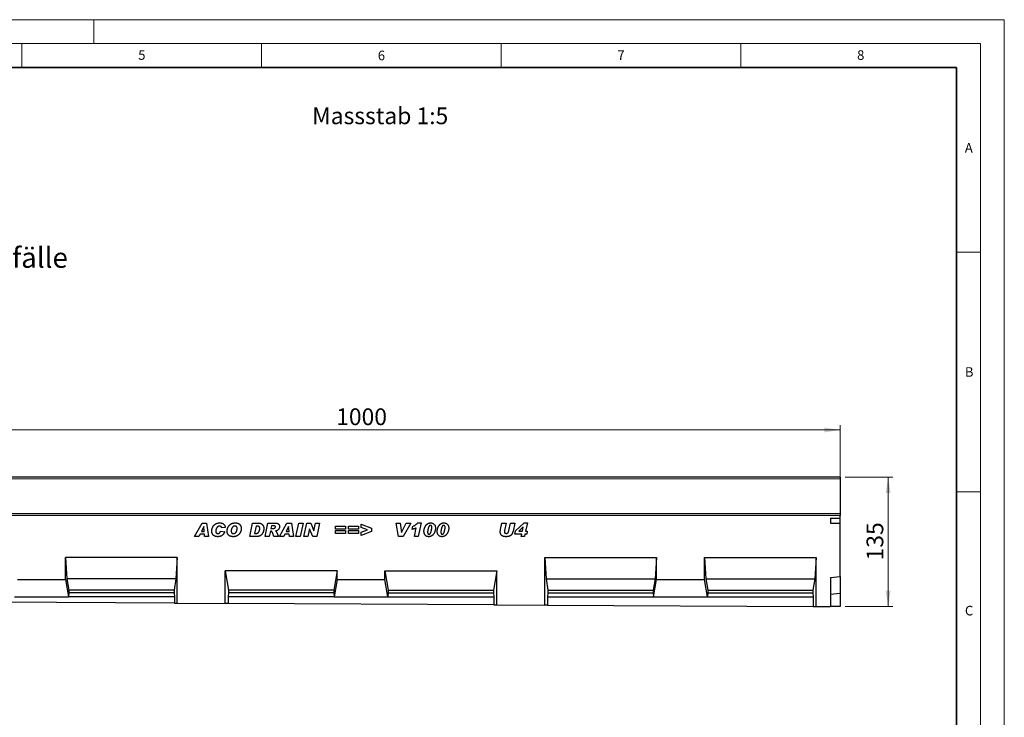
# Model space of a CAD drawing. Units: millimetres. Extents: x 0 to 1506, y 0 to 1228.
# Drawn here: x 215 to 420, y 151 to 297 of the extents above; entities that cross this region are included whole.
import ezdxf

# ---------------------------------------------------------------- set-up
doc = ezdxf.new("R2010")
doc.units = ezdxf.units.MM
doc.styles.add('SLDTEXTSTYLE0', font='TXT', dxfattribs={"width": 0.605})
doc.styles.add('SLDTEXTSTYLE1', font='TXT', dxfattribs={"width": 0.75})
doc.dimstyles.new('SLDDIMSTYLE4', dxfattribs={"dimtxt": 3.5, "dimasz": 3.302, "dimexe": 0, "dimexo": 0.0625, "dimgap": 0.875, "dimtad": 1, "dimlfac": 5, "dimrnd": 1e-09, "dimzin": 12, "dimdsep": 46, "dimtxsty": 'SLDTEXTSTYLE1', "dimsah": 1, "dimcen": 0.09, "dimadec": 0, "dimazin": 3, "dimtfac": 1, "dimtofl": 0, "dimtmove": 0, "dimatfit": 3, "dimfxl": 0, "dimfrac": 2, "dimtolj": 1, "dimtzin": 12, "dimarcsym": 0})
doc.dimstyles.new('SLDDIMSTYLE5', dxfattribs={"dimtxt": 3.5, "dimasz": 3.302, "dimexe": 0, "dimexo": 0.0625, "dimgap": 0.875, "dimtad": 1, "dimdec": 0, "dimlfac": 5, "dimrnd": 1e-09, "dimzin": 12, "dimdsep": 46, "dimtxsty": 'SLDTEXTSTYLE1', "dimsah": 1, "dimcen": 0.09, "dimadec": 0, "dimazin": 3, "dimtfac": 1, "dimtdec": 0, "dimtofl": 0, "dimtmove": 0, "dimatfit": 3, "dimfxl": 0, "dimfrac": 2, "dimtolj": 1, "dimtzin": 12, "dimarcsym": 0})

# ---------------------------------------------------------------- blocks, each defined once
blk = doc.blocks.new('_D_7')
at = {"color": 179, "linetype": 'Continuous', "lineweight": 18}
for p, q in [((185.76, 198.09), (185.76, 212.41)), ((385.76, 198.09), (385.76, 212.41)), ((185.76, 211.41), (385.76, 211.41))]:
    blk.add_line(p, q, dxfattribs=at)
for points in [[(185.76, 211.41), (189.07, 210.9), (189.07, 211.91)], [(385.76, 211.41), (382.46, 211.91), (382.46, 210.9)]]:
    blk.add_solid(points, dxfattribs=at)
at = {"color": 179, "linetype": 'Continuous', "lineweight": 18, "insert": (280.59, 215.92), "char_height": 3.5, "attachment_point": 1, "style": 'SLDTEXTSTYLE1'}
blk.add_mtext('1000', dxfattribs=at)
blk = doc.blocks.new('_D_9')
at = {"color": 179, "linetype": 'Continuous', "lineweight": 18}
for p, q in [((386.76, 201.59), (396.76, 201.59)), ((395.76, 201.59), (395.76, 174.58)), ((386.76, 174.58), (396.76, 174.58))]:
    blk.add_line(p, q, dxfattribs=at)
for points in [[(395.76, 201.59), (395.26, 198.28), (396.27, 198.28)], [(395.76, 174.58), (396.27, 177.88), (395.26, 177.88)]]:
    blk.add_solid(points, dxfattribs=at)
at = {"color": 179, "linetype": 'Continuous', "lineweight": 18, "insert": (391.25, 184.2), "char_height": 3.5, "attachment_point": 1, "rotation": 90, "style": 'SLDTEXTSTYLE1'}
blk.add_mtext('135', dxfattribs=at)

msp = doc.modelspace()

# ---------------------------------------------------------------- linework, layer by layer
at = {"color": 7, "linetype": 'Continuous', "lineweight": 18}
for p, q in [((0, 297), (420, 297)), ((230, 292), (230, 297)), ((420, 0), (420, 297)), ((15, 292), (415, 292)), ((215, 292), (215, 287)), ((265, 292), (265, 287)), ((315, 292), (315, 287)), ((365, 292), (365, 287)), ((415, 292), (415, 5)), ((410, 248.5), (415, 248.5)), ((410, 198.5), (415, 198.5))]:
    msp.add_line(p, q, dxfattribs=at)
at = {"color": 7, "linetype": 'Continuous', "lineweight": 35}
for p, q in [((410, 287), (20, 287)), ((410, 5), (410, 287))]:
    msp.add_line(p, q, dxfattribs=at)
at = {"color": 7, "linetype": 'Continuous', "lineweight": 25}
for p, q in [((385.7632, 201.5853), (185.7632, 201.5853)), ((385.7632, 201.5853), (385.7632, 201.1853)), ((385.7632, 201.1853), (385.7632, 193.9951)), ((385.7632, 193.5855), (185.7632, 193.5855)), ((385.7632, 193.9951), (385.7632, 193.5855)), ((385.7632, 192.9855), (385.7632, 193.5855)), ((251.0213, 189.1855), (252.6014, 191.9855)), ((252.9412, 191.2588), (252.4617, 190.2401)), ((252.6014, 191.9855), (253.5566, 191.9855)), ((252.9486, 191.2588), (252.9412, 191.2588)), ((253.0316, 190.2401), (252.9486, 191.2588)), ((253.5566, 191.9855), (253.9668, 189.1855)), ((262.5413, 189.1855), (263.13, 191.9855)), ((263.13, 191.9855), (264.2959, 191.9855)), ((263.8686, 191.331), (263.555, 189.8401)), ((264.1612, 191.331), (263.8686, 191.331)), ((265.7486, 189.1855), (266.3446, 191.9855)), ((266.3446, 191.9855), (267.9605, 191.9855)), ((267.0935, 191.4037), (266.9776, 190.8583)), ((267.5435, 191.4037), (267.0935, 191.4037)), ((268.7377, 189.1855), (270.3178, 191.9855)), ((270.6576, 191.2588), (270.178, 190.2401)), ((270.3178, 191.9855), (271.2729, 191.9855)), ((270.665, 191.2588), (270.6576, 191.2588)), ((270.7479, 190.2401), (270.665, 191.2588)), ((271.2729, 191.9855), (271.6832, 189.1855)), ((272.1995, 189.1855), (272.8018, 191.9855)), ((272.8018, 191.9855), (273.6825, 191.9855)), ((273.6825, 191.9855), (273.0802, 189.1855)), ((273.8432, 189.1855), (274.4471, 191.9855)), ((274.4471, 191.9855), (275.2642, 191.9855)), ((275.2642, 191.9855), (275.9449, 190.3543)), ((275.9522, 190.3543), (276.3051, 191.9855)), ((276.3051, 191.9855), (277.1227, 191.9855)), ((277.1227, 191.9855), (276.517, 189.1855)), ((280.4468, 191.3674), (282.5195, 191.3674)), ((280.4468, 190.7492), (280.4468, 191.3674)), ((282.5195, 191.3674), (282.5195, 190.7492)), ((283.1813, 191.3674), (285.2541, 191.3674)), ((283.1813, 190.7492), (283.1813, 191.3674)), ((285.2541, 191.3674), (285.2541, 190.7492)), ((285.8068, 191.7674), (287.9886, 190.8941)), ((285.8068, 191.0929), (285.8068, 191.7674)), ((287.1335, 190.5855), (285.8068, 191.0929)), ((293.1086, 191.9855), (293.9717, 191.9855)), ((293.6007, 189.1855), (293.1086, 191.9855)), ((293.9717, 191.9855), (294.2103, 189.9946)), ((294.2177, 189.9946), (295.22, 191.9855)), ((296.1632, 191.9855), (294.5904, 189.1855)), ((295.22, 191.9855), (296.1632, 191.9855)), ((296.4613, 190.6764), (296.6022, 191.331)), ((297.6324, 192.0219), (298.3062, 192.0219)), ((298.3062, 192.0219), (297.6829, 189.1855)), ((314.8767, 190.6281), (315.1664, 191.9855)), ((315.1664, 191.9855), (316.0392, 191.9855)), ((316.0392, 191.9855), (315.7011, 190.4077)), ((316.6432, 190.456), (316.9636, 191.9855)), ((316.9636, 191.9855), (317.8397, 191.9855)), ((317.8397, 191.9855), (317.4852, 190.2935)), ((318.0322, 190.3549), (319.8095, 192.0219)), ((319.6209, 191.1776), (318.7158, 190.3128)), ((319.4425, 190.3128), (319.63, 191.1702)), ((319.63, 191.1702), (319.6209, 191.1776)), ((319.8095, 192.0219), (320.4874, 192.0219)), ((320.4874, 192.0219), (320.1135, 190.3128)), ((383.7632, 192.9855), (385.7632, 192.9855)), ((383.7632, 192.9855), (383.7632, 191.9594)), ((383.7632, 191.9594), (385.7632, 191.9594)), ((385.7632, 191.9594), (385.7632, 192.9855)), ((385.7632, 180.8442), (385.7632, 191.9594)), ((251.9577, 189.1855), (251.0213, 189.1855)), ((252.1838, 189.6583), (251.9577, 189.1855)), ((253.0787, 189.6583), (252.1838, 189.6583)), ((252.4617, 190.2401), (253.0316, 190.2401)), ((253.1168, 189.1855), (253.0787, 189.6583)), ((253.9668, 189.1855), (253.1168, 189.1855)), ((256.4832, 190.3128), (257.3195, 190.1855)), ((257.465, 191.0571), (256.665, 190.9674)), ((256.665, 190.9674), (256.665, 190.9821)), ((264.0334, 189.1855), (262.5413, 189.1855)), ((263.555, 189.8401), (263.9243, 189.8401)), ((266.6213, 189.1855), (265.7486, 189.1855)), ((266.8611, 190.3128), (266.6213, 189.1855)), ((266.9134, 190.3128), (266.8611, 190.3128)), ((266.9776, 190.8583), (267.1446, 190.8583)), ((268.5486, 189.1855), (267.5963, 189.1855)), ((269.6741, 189.1855), (268.7377, 189.1855)), ((269.9002, 189.6583), (269.6741, 189.1855)), ((270.7951, 189.6583), (269.9002, 189.6583)), ((270.178, 190.2401), (270.7479, 190.2401)), ((270.8332, 189.1855), (270.7951, 189.6583)), ((271.6832, 189.1855), (270.8332, 189.1855)), ((273.0802, 189.1855), (272.1995, 189.1855)), ((274.6608, 189.1855), (273.8432, 189.1855)), ((275.0108, 190.8083), (274.6608, 189.1855)), ((275.0182, 190.8083), (275.0108, 190.8083)), ((275.6954, 189.1855), (275.0182, 190.8083)), ((276.517, 189.1855), (275.6954, 189.1855)), ((275.9449, 190.3543), (275.9522, 190.3543)), ((282.5195, 190.7492), (280.4468, 190.7492)), ((280.4468, 190.4219), (282.5195, 190.4219)), ((280.4468, 189.8037), (280.4468, 190.4219)), ((282.5195, 189.8037), (280.4468, 189.8037)), ((282.5195, 190.4219), (282.5195, 189.8037)), ((285.2541, 190.7492), (283.1813, 190.7492)), ((283.1813, 190.4219), (285.2541, 190.4219)), ((283.1813, 189.8037), (283.1813, 190.4219)), ((285.2541, 189.8037), (283.1813, 189.8037)), ((285.2541, 190.4219), (285.2541, 189.8037)), ((285.8068, 190.0884), (287.1335, 190.5855)), ((287.9886, 190.2594), (285.8068, 189.4037)), ((285.8068, 189.4037), (285.8068, 190.0884)), ((287.9886, 190.8941), (287.9886, 190.2594)), ((294.5904, 189.1855), (293.6007, 189.1855)), ((294.2103, 189.9946), (294.2177, 189.9946)), ((296.8977, 189.1855), (297.2988, 191.0105)), ((297.6829, 189.1855), (296.8977, 189.1855)), ((299.6686, 190.0861), (299.6686, 190.0742)), ((302.4395, 190.0861), (302.4395, 190.0742)), ((317.8868, 189.6946), (318.0322, 190.3549)), ((319.3072, 189.6946), (317.8868, 189.6946)), ((318.7158, 190.3128), (319.4425, 190.3128)), ((319.1959, 189.1855), (319.3072, 189.6946)), ((319.8669, 189.1855), (319.1959, 189.1855)), ((319.9783, 189.6946), (319.8669, 189.1855)), ((320.3374, 189.6946), (319.9783, 189.6946)), ((320.1135, 190.3128), (320.4686, 190.3128)), ((320.4686, 190.3128), (320.3374, 189.6946)), ((247.4312, 184.7755), (224.0972, 184.7755)), ((224.0972, 180.2277), (224.0972, 184.7755)), ((224.0972, 184.7755), (224.3771, 180.3755)), ((247.4312, 184.7755), (247.1512, 180.3755)), ((247.4312, 175.2677), (247.4312, 184.7755)), ((324.0952, 184.7755), (347.4292, 184.7755)), ((324.0952, 174.885), (324.0952, 184.7755)), ((324.0952, 184.7755), (324.3751, 180.3755)), ((347.4292, 184.7755), (347.1492, 180.3755)), ((347.4292, 180.2277), (347.4292, 184.7755)), ((357.4292, 184.7755), (380.7632, 184.7755)), ((357.4292, 180.2277), (357.4292, 184.7755)), ((357.4292, 184.7755), (357.7091, 180.3755)), ((380.7632, 184.7755), (380.4832, 180.3755)), ((380.7632, 174.6022), (380.7632, 184.7755)), ((280.7652, 182.0451), (257.4312, 182.0451)), ((257.4312, 175.2178), (257.4312, 182.0451)), ((257.4312, 182.0451), (258.1136, 177.9755)), ((280.7652, 182.0451), (280.0827, 177.9755)), ((280.7652, 180.2277), (280.7652, 182.0451)), ((290.7612, 182.0451), (314.0952, 182.0451)), ((290.7612, 180.2277), (290.7612, 182.0451)), ((290.7612, 182.0451), (291.4436, 177.9755)), ((314.0952, 182.0451), (313.4127, 177.9755)), ((314.0952, 174.9349), (314.0952, 182.0451)), ((383.7632, 180.6692), (385.7632, 180.8442)), ((385.7632, 180.8442), (385.7632, 177.2882)), ((214.0972, 180.2277), (224.0972, 180.2277)), ((224.0972, 180.2277), (224.7096, 176.5755)), ((224.3771, 180.3755), (224.7796, 177.9755)), ((247.1512, 180.3755), (224.3771, 180.3755)), ((247.1512, 180.3755), (246.7487, 177.9755)), ((280.7652, 180.2277), (280.1527, 176.5755)), ((280.7652, 180.2277), (290.7612, 180.2277)), ((291.3736, 176.5755), (290.7612, 180.2277)), ((324.3751, 180.3755), (324.7776, 177.9755)), ((324.3751, 180.3755), (347.1492, 180.3755)), ((347.1492, 180.3755), (346.7467, 177.9755)), ((346.8167, 176.5755), (347.4292, 180.2277)), ((347.4292, 180.2277), (357.4292, 180.2277)), ((358.0416, 176.5755), (357.4292, 180.2277)), ((357.7091, 180.3755), (358.1116, 177.9755)), ((357.7091, 180.3755), (380.4832, 180.3755)), ((380.4832, 180.3755), (380.0807, 177.9755)), ((383.7632, 180.6692), (383.7632, 174.5872)), ((224.7796, 177.4415), (224.7096, 176.5755)), ((224.7796, 177.9755), (224.7796, 177.4415)), ((246.7487, 177.9755), (224.7796, 177.9755)), ((246.7487, 177.4415), (224.7796, 177.4415)), ((246.7487, 177.9755), (246.7487, 177.4415)), ((246.7487, 177.4415), (246.8187, 176.5755)), ((258.1136, 177.4415), (258.0436, 176.5755)), ((258.1136, 177.9755), (258.1136, 177.4415)), ((280.0827, 177.9755), (258.1136, 177.9755)), ((280.0827, 177.4415), (258.1136, 177.4415)), ((280.0827, 177.9755), (280.0827, 177.4415)), ((280.0827, 177.4415), (280.1527, 176.5755)), ((291.4436, 177.4415), (291.3736, 176.5755)), ((291.4436, 177.9755), (291.4436, 177.4415)), ((291.4436, 177.9755), (313.4127, 177.9755)), ((291.4436, 177.4415), (313.4127, 177.4415)), ((313.4127, 177.9755), (313.4127, 177.4415)), ((313.4127, 177.4415), (313.4827, 176.5755)), ((324.7776, 177.4415), (324.7076, 176.5755)), ((324.7776, 177.9755), (324.7776, 177.4415)), ((324.7776, 177.9755), (346.7467, 177.9755)), ((324.7776, 177.4415), (346.7467, 177.4415)), ((346.7467, 177.9755), (346.7467, 177.4415)), ((346.7467, 177.4415), (346.8167, 176.5755)), ((358.1116, 177.4415), (358.0416, 176.5755)), ((358.1116, 177.9755), (358.1116, 177.4415)), ((358.1116, 177.9755), (380.0807, 177.9755)), ((358.1116, 177.4415), (380.0807, 177.4415)), ((380.0807, 177.9755), (380.0807, 177.4415)), ((380.0807, 177.4415), (380.1507, 176.5755)), ((385.7632, 177.2882), (383.7632, 177.1132)), ((385.7632, 177.2882), (385.7632, 174.5772)), ((246.8187, 175.2708), (191.3756, 175.5475)), ((213.4847, 176.5755), (224.7096, 176.5755)), ((246.8187, 176.5755), (224.7096, 176.5755)), ((246.8187, 176.5755), (246.8187, 175.2708)), ((246.8187, 175.2708), (247.4312, 175.2677)), ((247.4312, 175.2677), (257.4312, 175.2178)), ((258.0436, 175.2147), (257.4312, 175.2178)), ((258.0436, 176.5755), (258.0436, 175.2147)), ((280.1527, 176.5755), (258.0436, 176.5755)), ((313.4827, 174.938), (258.0436, 175.2147)), ((280.1527, 176.5755), (291.3736, 176.5755)), ((291.3736, 176.5755), (313.4827, 176.5755)), ((313.4827, 176.5755), (313.4827, 174.938)), ((313.4827, 174.938), (314.0952, 174.9349)), ((314.0952, 174.9349), (324.0952, 174.885)), ((324.7076, 174.882), (324.0952, 174.885)), ((324.7076, 176.5755), (324.7076, 174.882)), ((324.7076, 176.5755), (346.8167, 176.5755)), ((324.7076, 174.882), (380.1507, 174.6052)), ((346.8167, 176.5755), (358.0416, 176.5755)), ((358.0416, 176.5755), (380.1507, 176.5755)), ((380.1507, 176.5755), (380.1507, 174.6052)), ((380.1507, 174.6052), (380.7632, 174.6022)), ((380.7632, 174.6022), (383.7632, 174.5872)), ((385.7632, 174.5772), (383.7632, 174.5872))]:
    msp.add_line(p, q, dxfattribs=at)
at = {"color": 8, "linetype": 'Continuous', "lineweight": 18}
for p, q in [((385.7632, 201.1853), (185.7632, 201.1853)), ((185.7632, 193.9951), (385.7632, 193.9951))]:
    msp.add_line(p, q, dxfattribs=at)
at = {"color": 7, "linetype": 'Continuous', "lineweight": 25}
for points, knots in [([(254.6286, 190.3219), (254.6291, 190.3558), (254.6301, 190.424), (254.6398, 190.5262), (254.6543, 190.6287), (254.6754, 190.7311), (254.7029, 190.8335), (254.736, 190.936), (254.7746, 191.0389), (254.8191, 191.141), (254.8693, 191.2407), (254.9253, 191.3357), (254.9877, 191.4248), (255.0555, 191.5083), (255.128, 191.5869), (255.2065, 191.6596), (255.2906, 191.7264), (255.3799, 191.7879), (255.4742, 191.8433), (255.5737, 191.8909), (255.6777, 191.9312), (255.7859, 191.9652), (255.8991, 191.9904), (256.0168, 192.0084), (256.1388, 192.0203), (256.2218, 192.0214), (256.2638, 192.0219)], [0, 0, 0, 0, 0.03852187, 0.07739652, 0.11652036, 0.15605194, 0.19612705, 0.23680959, 0.27840388, 0.32088817, 0.36331525, 0.40507886, 0.44601824, 0.48670419, 0.52719517, 0.56738214, 0.60810106, 0.64909466, 0.69045465, 0.73221327, 0.77423923, 0.81703772, 0.86092789, 0.90577453, 0.95222546, 1, 1, 1, 1]), ([(256.2616, 191.3674), (256.2288, 191.3657), (256.1627, 191.3624), (256.0651, 191.3351), (255.9688, 191.2924), (255.8919, 191.243), (255.8315, 191.1962), (255.7887, 191.155), (255.7474, 191.11), (255.7088, 191.0603), (255.6724, 191.0062), (255.6385, 190.9476), (255.6064, 190.8848), (255.5679, 190.7958), (255.527, 190.6824), (255.4919, 190.5454), (255.4687, 190.4102), (255.4662, 190.3203), (255.465, 190.2759)], [0, 0, 0, 0, 0.065928641, 0.133080072, 0.202830356, 0.277834829, 0.316718642, 0.356695228, 0.397511048, 0.439676397, 0.483416912, 0.528934807, 0.576068981, 0.625658922, 0.724217905, 0.818872164, 0.910528114, 1, 1, 1, 1]), ([(256.665, 190.9821), (256.6648, 190.9979), (256.6644, 191.0285), (256.6577, 191.0728), (256.6482, 191.1142), (256.6348, 191.1526), (256.6164, 191.1873), (256.5946, 191.2191), (256.5688, 191.2477), (256.5297, 191.281), (256.4763, 191.3153), (256.4078, 191.3451), (256.3359, 191.3645), (256.2865, 191.3664), (256.2616, 191.3674)], [0, 0, 0, 0, 0.07526085, 0.14664115, 0.21367903, 0.27816975, 0.34059002, 0.40116771, 0.46212375, 0.52443869, 0.64634405, 0.76402352, 0.88094696, 1, 1, 1, 1]), ([(256.2638, 192.0219), (256.3072, 192.0212), (256.3918, 192.0199), (256.5151, 192.0072), (256.6313, 191.9863), (256.7406, 191.9574), (256.8433, 191.9207), (256.9384, 191.8742), (257.027, 191.8203), (257.1078, 191.7581), (257.1811, 191.6893), (257.2467, 191.6148), (257.3038, 191.5347), (257.3528, 191.4496), (257.3942, 191.3594), (257.4262, 191.2635), (257.4513, 191.1624), (257.4604, 191.0927), (257.465, 191.0571)], [0, 0, 0, 0, 0.07620134, 0.14841496, 0.21737266, 0.28344662, 0.34678605, 0.40851927, 0.46898511, 0.52852451, 0.58735081, 0.64532853, 0.70255147, 0.75977151, 0.81752172, 0.87652734, 0.93711015, 1, 1, 1, 1]), ([(257.8359, 190.2958), (257.8368, 190.3428), (257.8387, 190.4367), (257.8553, 190.5765), (257.8814, 190.7145), (257.9176, 190.8505), (257.9652, 190.9834), (258.0217, 191.1135), (258.0898, 191.2392), (258.1672, 191.3605), (258.2544, 191.4756), (258.3523, 191.5811), (258.4592, 191.6776), (258.5751, 191.7621), (258.6944, 191.8361), (258.8149, 191.8959), (258.9338, 191.9431), (259.0533, 191.9738), (259.1725, 191.9952), (259.2926, 192.0102), (259.4143, 192.0206), (259.4959, 192.0215), (259.537, 192.0219)], [0, 0, 0, 0, 0.0518611, 0.10360205, 0.15508068, 0.2067866, 0.25867295, 0.31070178, 0.36315611, 0.41625712, 0.46933963, 0.52228208, 0.57481587, 0.6280241, 0.68028157, 0.72953434, 0.77637658, 0.82113632, 0.86532355, 0.90998512, 0.95463936, 1, 1, 1, 1]), ([(259.4455, 191.3674), (259.4254, 191.3667), (259.3861, 191.3655), (259.3278, 191.3581), (259.2719, 191.3451), (259.2177, 191.3268), (259.1663, 191.3028), (259.1166, 191.274), (259.0691, 191.2401), (259.0244, 191.2005), (258.9816, 191.1575), (258.9421, 191.1102), (258.9048, 191.0598), (258.8702, 191.0061), (258.8391, 190.9482), (258.8101, 190.8874), (258.7831, 190.8233), (258.7534, 190.7347), (258.7221, 190.6268), (258.6938, 190.5034), (258.6762, 190.39), (258.6735, 190.3176), (258.6722, 190.2833)], [0, 0, 0, 0, 0.0410414, 0.0804257, 0.11973397, 0.15813759, 0.19689982, 0.23537348, 0.27529719, 0.31586387, 0.35715961, 0.39915216, 0.44146407, 0.48512778, 0.52960606, 0.57544894, 0.62278157, 0.67146025, 0.76607572, 0.85211415, 0.92989094, 1, 1, 1, 1]), ([(259.945, 190.8418), (259.9445, 190.8628), (259.9436, 190.9037), (259.9376, 190.9631), (259.926, 191.0183), (259.9109, 191.0698), (259.891, 191.117), (259.8669, 191.1605), (259.8378, 191.1996), (259.8047, 191.2349), (259.7685, 191.2661), (259.7293, 191.293), (259.6881, 191.3163), (259.6444, 191.3354), (259.598, 191.3495), (259.5493, 191.3595), (259.4982, 191.366), (259.4634, 191.3669), (259.4455, 191.3674)], [0, 0, 0, 0, 0.076844162, 0.149196938, 0.217717113, 0.282724372, 0.34504382, 0.404513955, 0.463875337, 0.52261257, 0.58099425, 0.638183158, 0.696108033, 0.753430697, 0.812078224, 0.872865788, 0.934908123, 1, 1, 1, 1]), ([(259.537, 192.0219), (259.5888, 192.021), (259.6891, 192.0193), (259.8342, 192.0033), (259.9687, 191.9769), (260.0925, 191.9395), (260.2061, 191.8917), (260.3091, 191.8333), (260.4008, 191.7631), (260.4817, 191.6833), (260.5515, 191.5954), (260.6136, 191.5032), (260.6653, 191.4053), (260.7083, 191.303), (260.7404, 191.1952), (260.7645, 191.083), (260.7789, 190.9656), (260.7805, 190.8858), (260.7813, 190.8452)], [0, 0, 0, 0, 0.07987038, 0.15488224, 0.22495864, 0.29128082, 0.35417205, 0.41481313, 0.47364721, 0.53195577, 0.58976952, 0.64670103, 0.70334194, 0.76036124, 0.81780483, 0.87670354, 0.93738127, 1, 1, 1, 1]), ([(264.6504, 190.8867), (264.6501, 190.9034), (264.6495, 190.936), (264.6442, 190.9835), (264.6366, 191.0285), (264.6244, 191.0703), (264.6098, 191.1102), (264.591, 191.1468), (264.5691, 191.1808), (264.5442, 191.2123), (264.5148, 191.2408), (264.4798, 191.2652), (264.4394, 191.2857), (264.3939, 191.3029), (264.3428, 191.3147), (264.2871, 191.3246), (264.2259, 191.3302), (264.1834, 191.3307), (264.1612, 191.331)], [0, 0, 0, 0, 0.065655634, 0.128649021, 0.187739422, 0.245096615, 0.30007814, 0.354434189, 0.406762923, 0.459282561, 0.512018776, 0.567668717, 0.626362596, 0.690071267, 0.758431883, 0.832597244, 0.912729856, 1, 1, 1, 1]), ([(264.2959, 191.9855), (264.3459, 191.9846), (264.4429, 191.9829), (264.5828, 191.9672), (264.7128, 191.9429), (264.8319, 191.9069), (264.941, 191.8619), (265.0388, 191.805), (265.1268, 191.7388), (265.2036, 191.6622), (265.27, 191.5773), (265.3284, 191.4868), (265.3772, 191.3895), (265.4178, 191.2863), (265.449, 191.1767), (265.471, 191.0609), (265.4842, 190.9389), (265.4859, 190.8555), (265.4868, 190.8128)], [0, 0, 0, 0, 0.07870085, 0.15243328, 0.22132358, 0.28635971, 0.34778083, 0.40665019, 0.46385471, 0.52052606, 0.57673502, 0.63301658, 0.68977792, 0.74770487, 0.80720937, 0.86879647, 0.932922, 1, 1, 1, 1]), ([(267.1446, 190.8583), (267.178, 190.8584), (267.2416, 190.8585), (267.3325, 190.8602), (267.4142, 190.863), (267.4865, 190.8669), (267.5497, 190.8718), (267.6037, 190.878), (267.6485, 190.885), (267.6951, 190.8961), (267.7435, 190.9143), (267.7944, 190.9416), (267.8368, 190.976), (267.8711, 191.0159), (267.8962, 191.059), (267.9166, 191.101), (267.9277, 191.1433), (267.9295, 191.1713), (267.9304, 191.185)], [0, 0, 0, 0, 0.10527233, 0.20098973, 0.28717216, 0.36324979, 0.42985994, 0.4870618, 0.53494946, 0.57310331, 0.63820873, 0.69764056, 0.7546231, 0.80976784, 0.86290375, 0.9116136, 0.95673169, 1, 1, 1, 1]), ([(267.9304, 191.185), (267.9296, 191.2012), (267.928, 191.2325), (267.9142, 191.2767), (267.8905, 191.3148), (267.8637, 191.3418), (267.8364, 191.3602), (267.81, 191.3717), (267.7785, 191.3821), (267.7414, 191.3894), (267.6994, 191.3965), (267.6521, 191.4009), (267.5996, 191.4028), (267.5628, 191.4034), (267.5435, 191.4037)], [0, 0, 0, 0, 0.095793671, 0.185218494, 0.270853397, 0.359713306, 0.408259565, 0.464996805, 0.52992905, 0.60453322, 0.688647745, 0.782207475, 0.88553137, 1, 1, 1, 1]), ([(268.7668, 191.2458), (268.7664, 191.2186), (268.7656, 191.1652), (268.7551, 191.0864), (268.7404, 191.01), (268.7177, 190.9365), (268.6901, 190.8652), (268.6557, 190.7965), (268.6146, 190.7308), (268.5681, 190.6674), (268.515, 190.6079), (268.453, 190.5548), (268.3846, 190.5065), (268.3079, 190.4644), (268.2244, 190.4272), (268.1328, 190.3973), (268.0346, 190.3704), (267.9658, 190.3586), (267.9304, 190.3526)], [0, 0, 0, 0, 0.06021071, 0.11871962, 0.17623963, 0.23294892, 0.28944549, 0.3459013, 0.403352, 0.46142348, 0.52041312, 0.58006839, 0.64229226, 0.70633775, 0.77397224, 0.84503085, 0.92035817, 1, 1, 1, 1]), ([(267.9605, 191.9855), (267.9943, 191.9849), (268.0596, 191.9837), (268.1541, 191.9735), (268.2415, 191.9564), (268.3223, 191.9335), (268.396, 191.9029), (268.4623, 191.8649), (268.5224, 191.8213), (268.5737, 191.7694), (268.6192, 191.7139), (268.6583, 191.655), (268.6924, 191.594), (268.7195, 191.5297), (268.7407, 191.4625), (268.7559, 191.3927), (268.7654, 191.3201), (268.7663, 191.2708), (268.7668, 191.2458)], [0, 0, 0, 0, 0.0815964, 0.15809453, 0.22952573, 0.29679999, 0.36087011, 0.42201508, 0.48130037, 0.53993776, 0.59789647, 0.65469555, 0.71067574, 0.76692337, 0.82314301, 0.88083674, 0.93948129, 1, 1, 1, 1]), ([(296.6022, 191.331), (296.6532, 191.3542), (296.754, 191.4), (296.8993, 191.4763), (297.039, 191.5551), (297.1705, 191.6405), (297.2969, 191.7281), (297.4153, 191.8217), (297.528, 191.9185), (297.5977, 191.9876), (297.6324, 192.0219)], [0, 0, 0, 0, 0.13466221, 0.26603192, 0.39452893, 0.52008756, 0.64300989, 0.76398608, 0.88277677, 1, 1, 1, 1]), ([(298.905, 190.2861), (298.9056, 190.3189), (298.9068, 190.3847), (298.9149, 190.4841), (298.9288, 190.5846), (298.9473, 190.6863), (298.9719, 190.7889), (299.0024, 190.8924), (299.0375, 190.9973), (299.0774, 191.1023), (299.1224, 191.2051), (299.1724, 191.3033), (299.2262, 191.3963), (299.2849, 191.4832), (299.3474, 191.5649), (299.4146, 191.6405), (299.486, 191.7108), (299.5612, 191.7753), (299.64, 191.8337), (299.7227, 191.8834), (299.8077, 191.9267), (299.896, 191.961), (299.9867, 191.9887), (300.0804, 192.008), (300.177, 192.0195), (300.2424, 192.0211), (300.2754, 192.0219)], [0, 0, 0, 0, 0.04019186, 0.08072975, 0.12220988, 0.16447883, 0.20745568, 0.25147643, 0.29678668, 0.34302064, 0.38918865, 0.43426262, 0.47807522, 0.5209069, 0.56280357, 0.60409345, 0.64481849, 0.68549781, 0.72553574, 0.76492457, 0.80366248, 0.84234465, 0.88091443, 0.91980933, 0.95956, 1, 1, 1, 1]), ([(300.255, 191.5128), (300.2403, 191.5122), (300.211, 191.511), (300.1678, 191.4995), (300.1262, 191.4813), (300.0863, 191.4554), (300.0477, 191.423), (300.0106, 191.3832), (299.9748, 191.3364), (299.9412, 191.2824), (299.9091, 191.2229), (299.8784, 191.1588), (299.85, 191.0901), (299.8233, 191.017), (299.7989, 190.939), (299.777, 190.8565), (299.7565, 190.7695), (299.7382, 190.6797), (299.7221, 190.59), (299.7078, 190.5036), (299.6959, 190.4222), (299.6863, 190.3454), (299.6779, 190.2739), (299.6732, 190.207), (299.6693, 190.145), (299.6688, 190.1052), (299.6686, 190.0861)], [0, 0, 0, 0, 0.02667582, 0.05339855, 0.08092828, 0.10919352, 0.13984014, 0.17258143, 0.20829739, 0.24710601, 0.28837134, 0.33162818, 0.37652917, 0.42394989, 0.47354465, 0.52540641, 0.57969455, 0.63645879, 0.69262194, 0.74582691, 0.79608949, 0.84274301, 0.88687354, 0.92740381, 0.96510855, 1, 1, 1, 1]), ([(299.9572, 189.6583), (299.9717, 189.6589), (300.0005, 189.6601), (300.0428, 189.6715), (300.0834, 189.6901), (300.123, 189.7153), (300.1607, 189.7483), (300.1969, 189.7885), (300.2324, 189.8352), (300.2652, 189.8894), (300.2977, 189.9487), (300.3276, 190.0138), (300.3559, 190.0836), (300.3827, 190.1581), (300.4069, 190.2372), (300.4297, 190.321), (300.4508, 190.4096), (300.4688, 190.5019), (300.4856, 190.5941), (300.5004, 190.6833), (300.513, 190.7682), (300.5232, 190.8485), (300.5313, 190.9245), (300.537, 190.9961), (300.5406, 191.0633), (300.5411, 191.1067), (300.5413, 191.1276)], [0, 0, 0, 0, 0.02574214, 0.05121267, 0.07750912, 0.10514173, 0.13458808, 0.16661436, 0.20132625, 0.23908704, 0.27942878, 0.32187891, 0.36671169, 0.41370615, 0.46283563, 0.51427671, 0.56841326, 0.6252308, 0.68185839, 0.7355933, 0.78645036, 0.83478201, 0.87993913, 0.92261829, 0.96285107, 1, 1, 1, 1]), ([(300.5413, 191.1276), (300.5405, 191.1553), (300.539, 191.2082), (300.5255, 191.2833), (300.5028, 191.3498), (300.4712, 191.4073), (300.4305, 191.4546), (300.3802, 191.4896), (300.3199, 191.509), (300.2773, 191.5115), (300.255, 191.5128)], [0, 0, 0, 0, 0.153445315, 0.293207559, 0.420982925, 0.541259583, 0.654295435, 0.763742558, 0.876573626, 1, 1, 1, 1]), ([(300.2754, 192.0219), (300.3096, 192.0213), (300.3768, 192.0201), (300.4757, 192.006), (300.5716, 191.9857), (300.6639, 191.955), (300.753, 191.9169), (300.8388, 191.8702), (300.9205, 191.814), (300.9988, 191.7508), (301.0713, 191.6797), (301.1342, 191.5995), (301.1872, 191.5114), (301.2306, 191.4157), (301.2641, 191.3124), (301.2875, 191.2013), (301.3029, 191.0827), (301.3043, 191.0009), (301.305, 190.9588)], [0, 0, 0, 0, 0.06146446, 0.12101341, 0.17971069, 0.23786995, 0.29580056, 0.35413074, 0.41356422, 0.47420776, 0.53525026, 0.59600121, 0.65738607, 0.7199916, 0.78494913, 0.85267765, 0.92420192, 1, 1, 1, 1]), ([(301.6759, 190.2861), (301.6765, 190.3189), (301.6777, 190.3847), (301.6858, 190.4841), (301.6997, 190.5846), (301.7183, 190.6863), (301.7429, 190.7889), (301.7733, 190.8924), (301.8084, 190.9973), (301.8483, 191.1023), (301.8933, 191.2051), (301.9433, 191.3033), (301.9971, 191.3963), (302.0559, 191.4832), (302.1184, 191.5649), (302.1856, 191.6405), (302.2569, 191.7108), (302.3321, 191.7753), (302.4109, 191.8337), (302.4936, 191.8834), (302.5786, 191.9267), (302.6669, 191.961), (302.7576, 191.9887), (302.8514, 192.008), (302.9479, 192.0195), (303.0134, 192.0211), (303.0463, 192.0219)], [0, 0, 0, 0, 0.04019186, 0.08072975, 0.12220988, 0.16447883, 0.20745568, 0.25147643, 0.29678668, 0.34302064, 0.38918865, 0.43426262, 0.47807522, 0.5209069, 0.56280357, 0.60409345, 0.64481849, 0.68549781, 0.72553574, 0.76492457, 0.80366248, 0.84234465, 0.88091443, 0.91980933, 0.95956, 1, 1, 1, 1]), ([(303.0259, 191.5128), (303.0112, 191.5122), (302.9819, 191.511), (302.9387, 191.4995), (302.8971, 191.4813), (302.8572, 191.4554), (302.8186, 191.423), (302.7815, 191.3832), (302.7457, 191.3364), (302.7121, 191.2824), (302.68, 191.2229), (302.6494, 191.1588), (302.6209, 191.0901), (302.5942, 191.017), (302.5698, 190.939), (302.5479, 190.8565), (302.5274, 190.7695), (302.5091, 190.6797), (302.493, 190.59), (302.4787, 190.5036), (302.4668, 190.4222), (302.4572, 190.3454), (302.4488, 190.2739), (302.4441, 190.207), (302.4402, 190.145), (302.4397, 190.1052), (302.4395, 190.0861)], [0, 0, 0, 0, 0.02667582, 0.05339855, 0.08092828, 0.10919352, 0.13984014, 0.17258143, 0.20829739, 0.24710601, 0.28837134, 0.33162818, 0.37652917, 0.42394989, 0.47354465, 0.52540641, 0.57969455, 0.63645879, 0.69262194, 0.74582691, 0.79608949, 0.84274301, 0.88687354, 0.92740381, 0.96510855, 1, 1, 1, 1]), ([(302.7282, 189.6583), (302.7426, 189.6589), (302.7714, 189.6601), (302.8137, 189.6715), (302.8543, 189.6901), (302.8939, 189.7153), (302.9316, 189.7483), (302.9678, 189.7885), (303.0033, 189.8352), (303.0361, 189.8894), (303.0686, 189.9487), (303.0985, 190.0138), (303.1268, 190.0836), (303.1536, 190.1581), (303.1778, 190.2372), (303.2006, 190.321), (303.2217, 190.4096), (303.2397, 190.5019), (303.2565, 190.5941), (303.2713, 190.6833), (303.2839, 190.7682), (303.2941, 190.8485), (303.3022, 190.9245), (303.3079, 190.9961), (303.3115, 191.0633), (303.312, 191.1067), (303.3122, 191.1276)], [0, 0, 0, 0, 0.02574214, 0.05121267, 0.07750912, 0.10514173, 0.13458808, 0.16661436, 0.20132625, 0.23908704, 0.27942878, 0.32187891, 0.36671169, 0.41370615, 0.46283563, 0.51427671, 0.56841326, 0.6252308, 0.68185839, 0.7355933, 0.78645036, 0.83478201, 0.87993913, 0.92261829, 0.96285107, 1, 1, 1, 1]), ([(303.3122, 191.1276), (303.3115, 191.1553), (303.3099, 191.2082), (303.2964, 191.2833), (303.2737, 191.3498), (303.2421, 191.4073), (303.2014, 191.4546), (303.1511, 191.4896), (303.0909, 191.509), (303.0482, 191.5115), (303.0259, 191.5128)], [0, 0, 0, 0, 0.153445315, 0.293207559, 0.420982925, 0.541259583, 0.654295435, 0.763742558, 0.876573626, 1, 1, 1, 1]), ([(303.0463, 192.0219), (303.0805, 192.0213), (303.1477, 192.0201), (303.2466, 192.006), (303.3425, 191.9857), (303.4348, 191.955), (303.5239, 191.9169), (303.6097, 191.8702), (303.6914, 191.814), (303.7697, 191.7508), (303.8422, 191.6797), (303.9051, 191.5995), (303.9581, 191.5114), (304.0015, 191.4157), (304.035, 191.3124), (304.0584, 191.2013), (304.0738, 191.0827), (304.0752, 191.0009), (304.0759, 190.9588)], [0, 0, 0, 0, 0.06146446, 0.12101341, 0.17971069, 0.23786995, 0.29580056, 0.35413074, 0.41356422, 0.47420776, 0.53525026, 0.59600121, 0.65738607, 0.7199916, 0.78494913, 0.85267765, 0.92420192, 1, 1, 1, 1]), ([(255.8809, 189.1492), (255.8316, 189.1501), (255.7358, 189.152), (255.5965, 189.1669), (255.4662, 189.1914), (255.3449, 189.227), (255.2322, 189.2715), (255.1288, 189.3272), (255.0337, 189.3918), (254.9489, 189.4675), (254.8735, 189.5509), (254.8075, 189.6413), (254.7521, 189.7385), (254.7071, 189.8426), (254.6721, 189.9533), (254.6462, 190.0703), (254.6316, 190.1941), (254.6296, 190.2787), (254.6286, 190.3219)], [0, 0, 0, 0, 0.07594209, 0.14757139, 0.21564155, 0.28011868, 0.34207656, 0.40202128, 0.46080477, 0.51891248, 0.57677994, 0.63382503, 0.69095968, 0.74887645, 0.80832873, 0.8695951, 0.93339266, 1, 1, 1, 1]), ([(255.465, 190.2759), (255.466, 190.2435), (255.4681, 190.1809), (255.4909, 190.0915), (255.5255, 190.0097), (255.5669, 189.9491), (255.6067, 189.9067), (255.6402, 189.8791), (255.6766, 189.8555), (255.7169, 189.8372), (255.7595, 189.8211), (255.8061, 189.8115), (255.8555, 189.805), (255.8896, 189.8042), (255.907, 189.8037)], [0, 0, 0, 0, 0.132538608, 0.256652427, 0.376130606, 0.495851525, 0.555815459, 0.614365758, 0.673476359, 0.733661786, 0.795654093, 0.860184762, 0.928383661, 1, 1, 1, 1]), ([(257.3195, 190.1855), (257.3084, 190.1495), (257.2863, 190.0779), (257.2422, 189.9751), (257.1925, 189.8758), (257.1349, 189.7811), (257.0691, 189.6911), (256.9964, 189.6053), (256.9163, 189.5236), (256.8295, 189.4466), (256.7352, 189.3764), (256.6334, 189.3154), (256.5249, 189.2635), (256.4089, 189.2222), (256.2868, 189.189), (256.1575, 189.1661), (256.0216, 189.1515), (255.9285, 189.1499), (255.8809, 189.1492)], [0, 0, 0, 0, 0.05906009, 0.11734787, 0.17524334, 0.23293822, 0.29096222, 0.349738, 0.40915824, 0.47016198, 0.53150656, 0.59317222, 0.65599154, 0.71976565, 0.7858854, 0.85408449, 0.92543539, 1, 1, 1, 1]), ([(255.907, 189.8037), (255.9233, 189.8039), (255.9553, 189.8043), (256.0022, 189.8111), (256.0473, 189.8205), (256.0906, 189.8342), (256.1318, 189.852), (256.1709, 189.8736), (256.2085, 189.8988), (256.2437, 189.9285), (256.2772, 189.9626), (256.3103, 189.9998), (256.3416, 190.0419), (256.3721, 190.0877), (256.4019, 190.1379), (256.4299, 190.1927), (256.4581, 190.2509), (256.4747, 190.2919), (256.4832, 190.3128)], [0, 0, 0, 0, 0.05935998, 0.11643131, 0.17217398, 0.22715167, 0.28122613, 0.33556394, 0.38970875, 0.4455282, 0.50308521, 0.5636946, 0.62674364, 0.69389683, 0.76440636, 0.83907202, 0.91775302, 1, 1, 1, 1]), ([(259.1132, 189.1492), (259.0643, 189.15), (258.9691, 189.1515), (258.8306, 189.1659), (258.7004, 189.1896), (258.5783, 189.2225), (258.4642, 189.2643), (258.3583, 189.3162), (258.2612, 189.378), (258.1723, 189.4483), (258.093, 189.5276), (258.0239, 189.6149), (257.9654, 189.71), (257.9184, 189.8129), (257.8812, 189.9229), (257.8547, 190.0404), (257.8385, 190.1656), (257.8368, 190.2516), (257.8359, 190.2958)], [0, 0, 0, 0, 0.075283128, 0.146529351, 0.214145499, 0.278811381, 0.341007086, 0.401137527, 0.4598783, 0.517998908, 0.575331169, 0.632222566, 0.68904664, 0.746856878, 0.805976556, 0.867601378, 0.931993733, 1, 1, 1, 1]), ([(258.6722, 190.2833), (258.6728, 190.2664), (258.6738, 190.2333), (258.6793, 190.1846), (258.6895, 190.1381), (258.704, 190.0939), (258.722, 190.0519), (258.7444, 190.0121), (258.7713, 189.9749), (258.8012, 189.9394), (258.8354, 189.9076), (258.8728, 189.8796), (258.9136, 189.8564), (258.957, 189.8367), (259.0041, 189.8221), (259.054, 189.8113), (259.1071, 189.8051), (259.1434, 189.8042), (259.162, 189.8037)], [0, 0, 0, 0, 0.06553813, 0.12849885, 0.19025764, 0.24981276, 0.30912203, 0.36742824, 0.42703331, 0.48703654, 0.5474129, 0.60788329, 0.66819687, 0.72944533, 0.79272755, 0.85895566, 0.92784717, 1, 1, 1, 1]), ([(260.7813, 190.8452), (260.7806, 190.8122), (260.7791, 190.7437), (260.7685, 190.6376), (260.7504, 190.5248), (260.7265, 190.4058), (260.6931, 190.2819), (260.645, 190.1558), (260.5846, 190.0274), (260.512, 189.8985), (260.428, 189.7725), (260.3297, 189.6559), (260.2199, 189.5489), (260.1002, 189.4539), (259.9759, 189.3715), (259.8526, 189.3019), (259.7312, 189.2481), (259.6111, 189.2087), (259.4905, 189.1826), (259.368, 189.1629), (259.2418, 189.1516), (259.1564, 189.15), (259.1132, 189.1492)], [0, 0, 0, 0, 0.03723446, 0.07741188, 0.12027282, 0.16611612, 0.2144721, 0.26495942, 0.31834495, 0.37455581, 0.43185542, 0.48908513, 0.54640429, 0.60468724, 0.66145194, 0.71458758, 0.76437933, 0.8111799, 0.85699376, 0.90354592, 0.95121602, 1, 1, 1, 1]), ([(259.162, 189.8037), (259.1831, 189.8042), (259.2246, 189.8053), (259.2857, 189.8141), (259.3445, 189.8282), (259.4009, 189.8482), (259.4549, 189.8737), (259.5054, 189.9063), (259.5546, 189.9429), (259.616, 190.0007), (259.6866, 190.0821), (259.7579, 190.1927), (259.8185, 190.3142), (259.856, 190.4233), (259.8808, 190.5116), (259.8983, 190.5734), (259.9121, 190.6303), (259.9248, 190.682), (259.9327, 190.7292), (259.94, 190.7712), (259.9443, 190.8082), (259.9447, 190.8312), (259.945, 190.8418)], [0, 0, 0, 0, 0.04422809, 0.08723565, 0.12942494, 0.17122184, 0.21270482, 0.25456043, 0.29747026, 0.34141082, 0.43143032, 0.52317576, 0.61734494, 0.71617384, 0.76505435, 0.81005486, 0.85108467, 0.88825899, 0.92183213, 0.95167243, 0.97769512, 1, 1, 1, 1]), ([(263.9243, 189.8401), (263.9539, 189.8412), (264.0117, 189.8434), (264.0956, 189.8595), (264.1739, 189.8868), (264.2458, 189.926), (264.3123, 189.9753), (264.3715, 190.0368), (264.4259, 190.1081), (264.4723, 190.1897), (264.5132, 190.2758), (264.5499, 190.3632), (264.5813, 190.4503), (264.6062, 190.538), (264.6265, 190.6251), (264.6397, 190.7125), (264.6488, 190.7995), (264.6499, 190.8577), (264.6504, 190.8867)], [0, 0, 0, 0, 0.062848927, 0.122618333, 0.180603175, 0.238168337, 0.295903138, 0.355607601, 0.41873113, 0.485757038, 0.554450394, 0.621129325, 0.686875672, 0.750882891, 0.814377921, 0.876644165, 0.938453123, 1, 1, 1, 1]), ([(265.4868, 190.8128), (265.486, 190.7713), (265.4844, 190.6889), (265.4727, 190.5667), (265.4541, 190.4469), (265.4273, 190.3294), (265.3925, 190.2143), (265.3512, 190.1013), (265.3013, 189.9912), (265.2445, 189.8848), (265.1831, 189.7835), (265.1181, 189.6904), (265.0501, 189.6063), (264.9797, 189.531), (264.9063, 189.4647), (264.8299, 189.4075), (264.7506, 189.3593), (264.6685, 189.3211), (264.5858, 189.2899), (264.5043, 189.2617), (264.4234, 189.2386), (264.3437, 189.2189), (264.2647, 189.2044), (264.1869, 189.1934), (264.1098, 189.187), (264.0588, 189.186), (264.0334, 189.1855)], [0, 0, 0, 0, 0.05095755, 0.1011747, 0.15061248, 0.1997518, 0.2490477, 0.29812534, 0.34735977, 0.39740213, 0.44614193, 0.49272504, 0.53670979, 0.57882894, 0.61917529, 0.65806012, 0.69583085, 0.73286627, 0.76901559, 0.80439056, 0.83876366, 0.87226904, 0.9051561, 0.93732233, 0.96882253, 1, 1, 1, 1]), ([(267.5963, 189.1855), (267.5786, 189.2369), (267.5423, 189.342), (267.4851, 189.503), (267.4223, 189.6705), (267.3679, 189.8128), (267.3235, 189.9242), (267.291, 189.9994), (267.2606, 190.0653), (267.2317, 190.1219), (267.2042, 190.1692), (267.178, 190.2069), (267.1541, 190.2364), (267.1225, 190.2613), (267.0817, 190.2824), (267.0297, 190.3001), (266.9731, 190.3112), (266.9337, 190.3122), (266.9134, 190.3128)], [0, 0, 0, 0, 0.116297975, 0.238127556, 0.365778646, 0.499128445, 0.564253964, 0.622549416, 0.674427485, 0.719579672, 0.758658432, 0.791276046, 0.818013967, 0.839352905, 0.877083345, 0.915677452, 0.956549135, 1, 1, 1, 1]), ([(267.9304, 190.3526), (267.9416, 190.3431), (267.9652, 190.3232), (267.9983, 190.2873), (268.033, 190.2466), (268.0683, 190.1997), (268.1036, 190.1468), (268.141, 190.0888), (268.1782, 190.0245), (268.2163, 189.9543), (268.2554, 189.8784), (268.2951, 189.7966), (268.3353, 189.7089), (268.377, 189.6157), (268.4189, 189.5163), (268.4613, 189.4111), (268.5053, 189.3004), (268.534, 189.2244), (268.5486, 189.1855)], [0, 0, 0, 0, 0.03296717, 0.06949975, 0.10978011, 0.15366075, 0.20160888, 0.2532367, 0.30909552, 0.36888212, 0.43321781, 0.501562, 0.57394695, 0.65057238, 0.73167522, 0.81688523, 0.90637547, 1, 1, 1, 1]), ([(297.2988, 191.0105), (297.2691, 190.9926), (297.209, 190.9563), (297.1143, 190.9074), (297.0161, 190.8606), (296.9134, 190.8175), (296.8067, 190.777), (296.6952, 190.7404), (296.58, 190.7059), (296.5012, 190.6864), (296.4613, 190.6764)], [0, 0, 0, 0, 0.11504949, 0.23265813, 0.35279763, 0.47540773, 0.60151529, 0.73109731, 0.86393266, 1, 1, 1, 1]), ([(299.8697, 189.1492), (299.8343, 189.15), (299.7648, 189.1516), (299.6633, 189.1655), (299.5672, 189.1882), (299.4764, 189.22), (299.3911, 189.2613), (299.3111, 189.3116), (299.2363, 189.371), (299.1675, 189.4393), (299.1051, 189.5161), (299.0518, 189.6021), (299.0061, 189.6959), (298.9686, 189.7981), (298.9398, 189.9087), (298.9198, 190.0274), (298.9069, 190.154), (298.9056, 190.2412), (298.905, 190.2861)], [0, 0, 0, 0, 0.06297326, 0.12340286, 0.18150611, 0.23822224, 0.293899, 0.34953405, 0.40580939, 0.46314485, 0.52152215, 0.58108004, 0.64247229, 0.70665976, 0.77414835, 0.84516989, 0.92022713, 1, 1, 1, 1]), ([(299.6686, 190.0742), (299.6693, 190.0415), (299.6706, 189.9805), (299.6844, 189.8954), (299.7056, 189.8224), (299.7377, 189.7626), (299.7789, 189.7148), (299.8308, 189.682), (299.8911, 189.661), (299.9345, 189.6592), (299.9572, 189.6583)], [0, 0, 0, 0, 0.17025228, 0.31850183, 0.44891829, 0.56484076, 0.67060217, 0.77427223, 0.88183476, 1, 1, 1, 1]), ([(301.305, 190.9588), (301.3044, 190.9221), (301.3033, 190.8485), (301.2946, 190.7383), (301.2801, 190.6284), (301.2612, 190.5184), (301.235, 190.4088), (301.2049, 190.299), (301.1673, 190.1899), (301.1259, 190.0814), (301.0793, 189.9759), (301.0274, 189.8756), (300.9712, 189.7813), (300.9107, 189.6925), (300.8456, 189.6096), (300.7753, 189.5329), (300.7015, 189.4612), (300.6225, 189.3968), (300.5401, 189.3386), (300.4542, 189.2877), (300.3646, 189.2452), (300.2721, 189.2095), (300.176, 189.1824), (300.0768, 189.1631), (299.9744, 189.1515), (299.905, 189.15), (299.8697, 189.1492)], [0, 0, 0, 0, 0.042954521, 0.086022946, 0.129098765, 0.172475498, 0.216340234, 0.260699754, 0.305566621, 0.351111377, 0.396396149, 0.440251391, 0.483032196, 0.524595519, 0.56573231, 0.606156089, 0.64607435, 0.685864765, 0.725104696, 0.763900763, 0.802412921, 0.84080659, 0.879692842, 0.918934646, 0.958801326, 1, 1, 1, 1]), ([(302.6407, 189.1492), (302.6052, 189.15), (302.5357, 189.1516), (302.4343, 189.1655), (302.3381, 189.1882), (302.2473, 189.22), (302.162, 189.2613), (302.082, 189.3116), (302.0072, 189.371), (301.9384, 189.4393), (301.876, 189.5161), (301.8227, 189.6021), (301.777, 189.6959), (301.7395, 189.7981), (301.7107, 189.9087), (301.6907, 190.0274), (301.6778, 190.154), (301.6765, 190.2412), (301.6759, 190.2861)], [0, 0, 0, 0, 0.06297326, 0.12340286, 0.18150611, 0.23822224, 0.293899, 0.34953405, 0.40580939, 0.46314485, 0.52152215, 0.58108004, 0.64247229, 0.70665976, 0.77414835, 0.84516989, 0.92022713, 1, 1, 1, 1]), ([(302.4395, 190.0742), (302.4402, 190.0415), (302.4416, 189.9805), (302.4554, 189.8954), (302.4765, 189.8224), (302.5086, 189.7626), (302.5498, 189.7148), (302.6017, 189.682), (302.662, 189.661), (302.7054, 189.6592), (302.7282, 189.6583)], [0, 0, 0, 0, 0.17025228, 0.31850183, 0.44891829, 0.56484076, 0.67060217, 0.77427223, 0.88183476, 1, 1, 1, 1]), ([(304.0759, 190.9588), (304.0753, 190.9221), (304.0742, 190.8485), (304.0655, 190.7383), (304.051, 190.6284), (304.0321, 190.5184), (304.0059, 190.4088), (303.9758, 190.299), (303.9382, 190.1899), (303.8968, 190.0814), (303.8502, 189.9759), (303.7983, 189.8756), (303.7422, 189.7813), (303.6816, 189.6925), (303.6165, 189.6096), (303.5462, 189.5329), (303.4724, 189.4612), (303.3934, 189.3968), (303.311, 189.3386), (303.2251, 189.2877), (303.1355, 189.2452), (303.043, 189.2095), (302.9469, 189.1824), (302.8477, 189.1631), (302.7453, 189.1515), (302.6759, 189.15), (302.6407, 189.1492)], [0, 0, 0, 0, 0.042954521, 0.086022946, 0.129098765, 0.172475498, 0.216340234, 0.260699754, 0.305566621, 0.351111377, 0.396396149, 0.440251391, 0.483032196, 0.524595519, 0.56573231, 0.606156089, 0.64607435, 0.685864765, 0.725104696, 0.763900763, 0.802412921, 0.84080659, 0.879692842, 0.918934646, 0.958801326, 1, 1, 1, 1]), ([(314.825, 190.1299), (314.8256, 190.1727), (314.827, 190.2575), (314.8371, 190.3834), (314.8524, 190.507), (314.8686, 190.5879), (314.8767, 190.6281)], [0, 0, 0, 0, 0.25596195, 0.50691204, 0.75463103, 1, 1, 1, 1]), ([(316.0466, 189.1492), (316.0172, 189.1493), (315.9602, 189.1497), (315.8768, 189.1535), (315.7981, 189.158), (315.7239, 189.1664), (315.6541, 189.1757), (315.5887, 189.1876), (315.5278, 189.2017), (315.4536, 189.2235), (315.3674, 189.256), (315.2716, 189.3042), (315.1844, 189.3616), (315.1061, 189.4267), (315.0372, 189.499), (314.9785, 189.5768), (314.9288, 189.659), (314.8905, 189.7465), (314.8607, 189.8377), (314.841, 189.9324), (314.8268, 190.03), (314.8256, 190.0963), (314.825, 190.1299)], [0, 0, 0, 0, 0.049387, 0.09594175, 0.14031978, 0.18197717, 0.22153739, 0.25878218, 0.29379042, 0.32665714, 0.38866953, 0.44865509, 0.50662265, 0.56385446, 0.61974117, 0.6740948, 0.72753217, 0.78087543, 0.8344759, 0.88859278, 0.94356385, 1, 1, 1, 1]), ([(315.7011, 190.4077), (315.6942, 190.3697), (315.6802, 190.2919), (315.6786, 190.2129), (315.6778, 190.1725)], [0, 0, 0, 0, 0.48816869, 1, 1, 1, 1]), ([(315.6778, 190.1725), (315.6789, 190.1464), (315.681, 190.097), (315.6991, 190.0277), (315.7306, 189.969), (315.7743, 189.9203), (315.8314, 189.8833), (315.9006, 189.8585), (315.981, 189.8423), (316.0387, 189.8408), (316.0693, 189.8401)], [0, 0, 0, 0, 0.1329676, 0.25218434, 0.36213399, 0.47035907, 0.58278775, 0.70587119, 0.8439969, 1, 1, 1, 1]), ([(317.4852, 190.2935), (317.4741, 190.2462), (317.4524, 190.154), (317.4106, 190.0219), (317.3631, 189.899), (317.3084, 189.786), (317.2484, 189.6817), (317.1811, 189.5878), (317.108, 189.5029), (317.0281, 189.4271), (316.9394, 189.361), (316.8414, 189.304), (316.7334, 189.2555), (316.6151, 189.2167), (316.487, 189.186), (316.3488, 189.1649), (316.201, 189.1517), (316.0991, 189.15), (316.0466, 189.1492)], [0, 0, 0, 0, 0.07160956, 0.13948271, 0.20389902, 0.26555783, 0.32433456, 0.38094405, 0.43555013, 0.48924729, 0.54288422, 0.5981657, 0.65599807, 0.71688986, 0.78146314, 0.84982505, 0.92266601, 1, 1, 1, 1]), ([(316.0693, 189.8401), (316.0864, 189.8403), (316.1199, 189.8407), (316.1688, 189.8475), (316.2161, 189.8568), (316.2611, 189.8711), (316.3044, 189.889), (316.3458, 189.9104), (316.3852, 189.9362), (316.4228, 189.9661), (316.4586, 190.0017), (316.4914, 190.045), (316.5228, 190.0952), (316.5515, 190.1532), (316.5775, 190.2185), (316.6018, 190.291), (316.6247, 190.3707), (316.6369, 190.4269), (316.6432, 190.456)], [0, 0, 0, 0, 0.05510294, 0.10815637, 0.15940037, 0.2106882, 0.26034766, 0.31070719, 0.36111503, 0.41205122, 0.46570469, 0.52372056, 0.58722131, 0.65700378, 0.73222703, 0.81427386, 0.90395857, 1, 1, 1, 1])]:
    msp.add_open_spline(points, degree=3, knots=knots, dxfattribs=at)

# ---------------------------------------------------------------- texts
at = {"color": 7, "linetype": 'Continuous', "lineweight": 18, "char_height": 2, "attachment_point": 2, "style": 'SLDTEXTSTYLE0'}
for s, insert in [('5', (240.0418, 290.6369)), ('6', (290.0344, 290.5429)), ('7', (340.0216, 290.5954)), ('8', (390.0377, 290.6215)), ('A', (412.5951, 271.2798)), ('B', (412.6717, 224.5121)), ('C', (412.6491, 174.728))]:
    msp.add_mtext(s, dxfattribs=dict(at, insert=insert))
at = {"color": 179, "linetype": 'Continuous', "lineweight": 18, "attachment_point": 1, "style": 'SLDTEXTSTYLE1'}
for s, insert, char_height in [('Massstab 1:5', (275.5714, 278.7027), 3.5), ('0.5% Sohlengefälle', (173.0882, 249.4809), 4.233333)]:
    msp.add_mtext(s, dxfattribs=dict(at, insert=insert, char_height=char_height))

# ---------------------------------------------------------------- dimensions: what is measured, and where the dimension line sits
at = {"color": 179, "linetype": 'Continuous', "lineweight": 18}
dim = msp.add_linear_dim(base=(385.7632, 211.4055), p1=(185.7632, 197.0855), p2=(385.7632, 197.0855), dimstyle='SLDDIMSTYLE4', dxfattribs=at)
dim.commit()
dim.dimension.update_dxf_attribs({"geometry": '_D_7', "text_midpoint": (285.7632, 211.4055), "dimtype": 160})
dim = msp.add_linear_dim(base=(395.764, 174.5772), p1=(385.7632, 201.5853), p2=(385.7632, 174.5772), angle=90, dimstyle='SLDDIMSTYLE5', dxfattribs=at)
dim.commit()
dim.dimension.update_dxf_attribs({"geometry": '_D_9', "text_midpoint": (395.764, 188.0813), "dimtype": 160})

doc.saveas('drawing.dxf')
